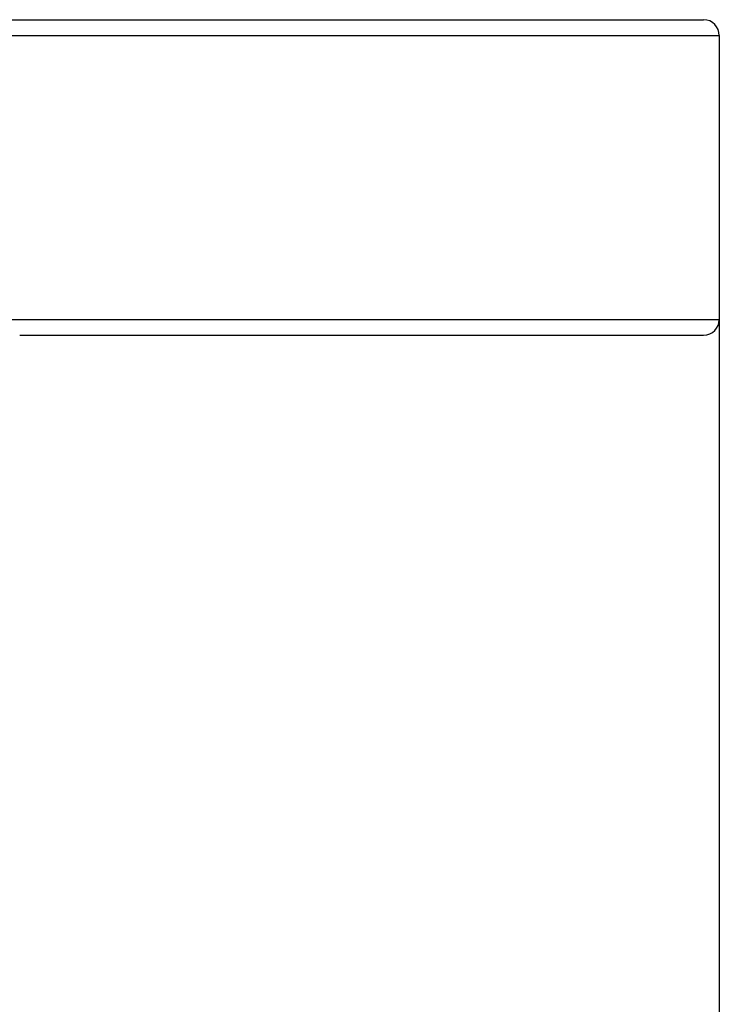
# Model space of a CAD drawing. Units: inches. Extents: x -197 to 179, y -486 to -194.
# Drawn here: x 157 to 179, y -393 to -362 of the extents above; entities that cross this region are included whole.
import ezdxf

# ---------------------------------------------------------------- set-up
doc = ezdxf.new("R2010")
doc.units = ezdxf.units.IN
doc.header["$MEASUREMENT"] = 0
doc.layers.add('Layer 1', color=7, linetype='Continuous')

msp = doc.modelspace()

# ---------------------------------------------------------------- linework, layer by layer
at = {"layer": 'Layer 1', "lineweight": 25}
for points in [[(-173.423, -361.569), (157.186, -361.569)], [(-80.305, -361.569), (175.706, -361.569)], [(157.186, -361.57), (178.742, -361.57)], [(-173.921, -362.068), (157.623, -362.068)], [(157.622, -362.068), (179.239, -362.068)], [(179.238, -362.068), (179.238, -371.022)], [(179.237, -369.671), (179.237, -485.754)], [(-173.921, -371.022), (157.623, -371.022)], [(157.622, -371.022), (179.239, -371.022)], [(157.186, -371.518), (178.742, -371.518)]]:
    msp.add_lwpolyline(points, dxfattribs=at)
for points in [[(179.238, -362.068), (179.238, -361.793), (179.016, -361.569), (178.742, -361.569)], [(178.742, -371.518), (179.016, -371.518), (179.238, -371.296), (179.238, -371.022)]]:
    msp.add_open_spline(points, degree=3, dxfattribs=at)

doc.saveas('drawing.dxf')
